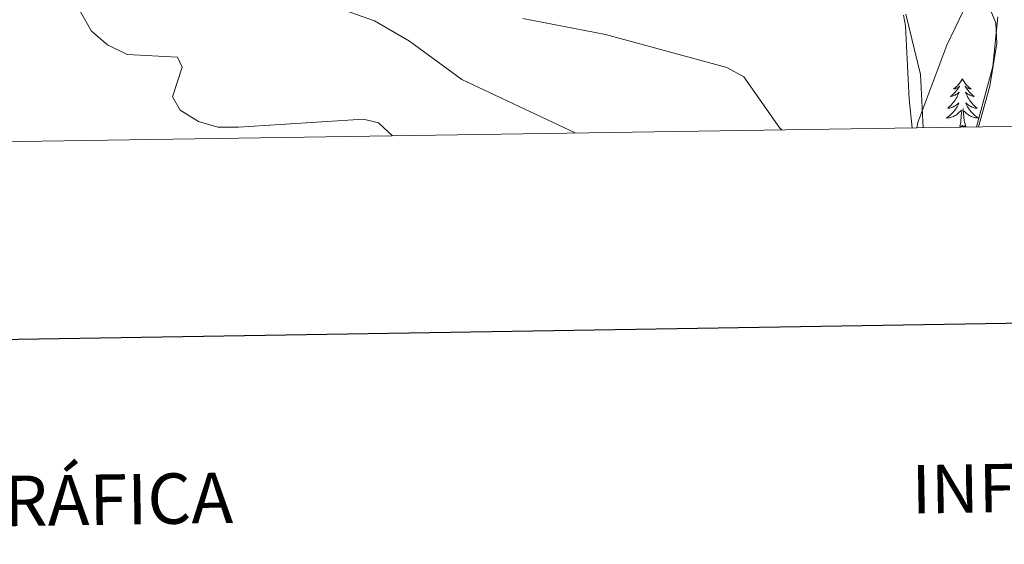
# Model space of a CAD drawing. Units: metres. Extents: x 603859 to 608358, y 4682543 to 4685580.
# Drawn here: x 607686 to 607931, y 4682895 to 4683025 of the extents above; entities that cross this region are included whole.
import ezdxf
from ezdxf.enums import TextEntityAlignment as Align

# ---------------------------------------------------------------- set-up
doc = ezdxf.new("R2010")
doc.units = ezdxf.units.M
doc.header["$MEASUREMENT"] = 0
for name, color, linetype, lineweight in [('Level 35', 92, 'Continuous', 0), ('Level 36', 19, 'Continuous', 40), ('Level 5', 36, 'Continuous', 0), ('Level 61', 19, 'Continuous', 0), ('Level 63', 7, 'Continuous', 0)]:
    doc.layers.add(name, color=color, linetype=linetype, lineweight=lineweight)
doc.styles.add('Arial', font='ARIAL.TTF', dxfattribs={"height": 0.2})

msp = doc.modelspace()

# ---------------------------------------------------------------- linework, layer by layer
at = {"layer": 'Level 35', "color": 92, "linetype": 'Continuous', "lineweight": 0, "ltscale": 0.5}
for points in [[(607926.28, 4683029.14, 344.12), (607928.45, 4683024.02, 343.75), (607928.72, 4683018.82, 343.44), (607927.01, 4683008.3, 342.84), (607924.13, 4682998.17, 342)], [(607910.4, 4682997.97, 344.76), (607909.73, 4683011.16, 345.27), (607906.16, 4683026.15, 348.27)]]:
    msp.add_polyline3d(points, dxfattribs=at)
at = {"layer": 'Level 36', "color": 92, "linetype": 'Continuous', "lineweight": 0}
for points in [[(607905.55, 4683025.89, 348.56), (607906.01, 4683023.22, 348.22), (607906.93, 4683005.01, 345.48), (607907.73, 4682997.92, 344.81)], [(607923.69, 4682998.17, 340.47), (607927.75, 4683013.14, 341.21), (607928.99, 4683025.49, 342.73)], [(607920.15, 4683010.09, 0.01), (607920.04, 4683009.87, 0.01), (607919.88, 4683009.6, 0.01), (607919.71, 4683009.33, 0.01), (607919.53, 4683009.08, 0.01), (607919.34, 4683008.83, 0.01), (607919.13, 4683008.59, 0.01), (607918.91, 4683008.36, 0.01), (607918.68, 4683008.15, 0.01), (607918.44, 4683007.94, 0.01), (607918.19, 4683007.75, 0.01), (607917.93, 4683007.58, 0.01), (607918.13, 4683007.6, 0.01), (607918.33, 4683007.64, 0.01), (607918.53, 4683007.69, 0.01), (607918.73, 4683007.76, 0.01), (607918.92, 4683007.84, 0.01), (607919.1, 4683007.94, 0.01), (607919.27, 4683008.06, 0.01), (607919.48, 4683008.25, 0.01), (607919.43, 4683008.18, 0.01), (607919.21, 4683007.84, 0.01), (607918.96, 4683007.5, 0.01), (607918.71, 4683007.18, 0.01), (607918.44, 4683006.86, 0.01), (607918.16, 4683006.55, 0.01), (607917.87, 4683006.26, 0.01), (607917.56, 4683005.98, 0.01), (607917.25, 4683005.71, 0.01), (607917.37, 4683005.73, 0.01), (607917.62, 4683005.79, 0.01), (607917.86, 4683005.86, 0.01), (607918.1, 4683005.95, 0.01), (607918.33, 4683006.05, 0.01), (607918.55, 4683006.17, 0.01), (607918.77, 4683006.3, 0.01), (607918.97, 4683006.44, 0.01), (607919.17, 4683006.6, 0.01), (607919.36, 4683006.77, 0.01), (607919.27, 4683006.55, 0.01), (607919.11, 4683006.19, 0.01), (607918.94, 4683005.84, 0.01), (607918.76, 4683005.49, 0.01), (607918.56, 4683005.15, 0.01), (607918.35, 4683004.82, 0.01), (607918.12, 4683004.5, 0.01), (607917.88, 4683004.18, 0.01), (607917.63, 4683003.88, 0.01), (607917.37, 4683003.59, 0.01), (607917.09, 4683003.31, 0.01), (607916.8, 4683003.04, 0.01), (607916.51, 4683002.78, 0.01), (607916.7, 4683002.8, 0.01), (607916.97, 4683002.85, 0.01), (607917.23, 4683002.91, 0.01), (607917.49, 4683002.99, 0.01), (607917.75, 4683003.09, 0.01), (607917.99, 4683003.2, 0.01), (607918.24, 4683003.32, 0.01), (607918.47, 4683003.46, 0.01), (607918.69, 4683003.61, 0.01), (607918.91, 4683003.77, 0.01), (607919.12, 4683003.95, 0.01), (607919.31, 4683004.13, 0.01), (607919.17, 4683003.81, 0.01)], [(607920.15, 4683010.09, 0.01), (607920.26, 4683009.87, 0.01), (607920.41, 4683009.6, 0.01), (607920.58, 4683009.33, 0.01), (607920.76, 4683009.08, 0.01), (607920.96, 4683008.83, 0.01), (607921.17, 4683008.59, 0.01), (607921.38, 4683008.36, 0.01), (607921.61, 4683008.15, 0.01), (607921.85, 4683007.94, 0.01), (607922.11, 4683007.75, 0.01), (607922.37, 4683007.58, 0.01), (607922.17, 4683007.6, 0.01), (607921.96, 4683007.64, 0.01), (607921.76, 4683007.69, 0.01), (607921.57, 4683007.76, 0.01), (607921.38, 4683007.84, 0.01), (607921.2, 4683007.94, 0.01), (607921.03, 4683008.06, 0.01), (607920.82, 4683008.25, 0.01), (607920.86, 4683008.18, 0.01), (607921.09, 4683007.84, 0.01), (607921.33, 4683007.5, 0.01), (607921.59, 4683007.18, 0.01), (607921.86, 4683006.86, 0.01), (607922.14, 4683006.55, 0.01), (607922.43, 4683006.26, 0.01), (607922.73, 4683005.98, 0.01), (607923.05, 4683005.71, 0.01), (607922.92, 4683005.73, 0.01), (607922.68, 4683005.79, 0.01), (607922.43, 4683005.86, 0.01), (607922.2, 4683005.95, 0.01), (607921.97, 4683006.05, 0.01), (607921.74, 4683006.17, 0.01), (607921.53, 4683006.3, 0.01), (607921.32, 4683006.44, 0.01), (607921.12, 4683006.6, 0.01), (607920.94, 4683006.77, 0.01), (607921.03, 4683006.55, 0.01), (607921.18, 4683006.19, 0.01), (607921.35, 4683005.84, 0.01), (607921.54, 4683005.49, 0.01), (607921.74, 4683005.15, 0.01), (607921.95, 4683004.82, 0.01), (607922.18, 4683004.5, 0.01), (607922.41, 4683004.18, 0.01), (607922.67, 4683003.88, 0.01), (607922.93, 4683003.59, 0.01), (607923.21, 4683003.31, 0.01), (607923.49, 4683003.04, 0.01), (607923.79, 4683002.78, 0.01), (607923.59, 4683002.8, 0.01), (607923.33, 4683002.85, 0.01), (607923.06, 4683002.91, 0.01), (607922.8, 4683002.99, 0.01), (607922.55, 4683003.09, 0.01), (607922.3, 4683003.2, 0.01), (607922.06, 4683003.32, 0.01), (607921.83, 4683003.46, 0.01), (607921.6, 4683003.61, 0.01), (607921.39, 4683003.77, 0.01), (607921.18, 4683003.95, 0.01), (607920.98, 4683004.13, 0.01), (607921.13, 4683003.81, 0.01)], [(607919.17, 4683003.81, 0.01), (607919.02, 4683003.49, 0.01), (607918.85, 4683003.17, 0.01), (607918.66, 4683002.87, 0.01), (607918.47, 4683002.57, 0.01), (607918.26, 4683002.28, 0.01), (607918.03, 4683002, 0.01), (607917.8, 4683001.74, 0.01), (607917.55, 4683001.48, 0.01), (607917.29, 4683001.23, 0.01), (607917.03, 4683001, 0.01), (607916.75, 4683000.78, 0.01), (607916.46, 4683000.57, 0.01), (607916.17, 4683000.38, 0.01), (607916.43, 4683000.39, 0.01), (607916.7, 4683000.41, 0.01), (607916.96, 4683000.45, 0.01), (607917.22, 4683000.51, 0.01), (607917.47, 4683000.58, 0.01), (607917.72, 4683000.67, 0.01), (607917.97, 4683000.77, 0.01), (607918.2, 4683000.89, 0.01), (607918.43, 4683001.02, 0.01), (607918.66, 4683001.16, 0.01), (607918.87, 4683001.32, 0.01), (607919.07, 4683001.49, 0.01), (607919.92, 4683002.29, 0.01)], [(607919.53, 4682998.24, 0.01), (607919.77, 4682999.36, 0.01), (607919.89, 4683001.1, 0.01), (607919.93, 4683001.53, 0.01), (607920, 4683002.26, 0.01)], [(607921, 4682998.24, 0.01), (607920.57, 4682999.68, 0.01), (607920.48, 4683000.58, 0.01), (607920.43, 4683001.53, 0.01), (607920.33, 4683002.7, 0.01)], [(607921.13, 4683003.81, 0.01), (607921.28, 4683003.49, 0.01), (607921.45, 4683003.17, 0.01), (607921.63, 4683002.87, 0.01), (607921.83, 4683002.57, 0.01), (607922.04, 4683002.28, 0.01), (607922.26, 4683002, 0.01), (607922.5, 4683001.74, 0.01), (607922.74, 4683001.48, 0.01), (607923, 4683001.23, 0.01), (607923.27, 4683001, 0.01), (607923.55, 4683000.78, 0.01), (607923.84, 4683000.57, 0.01), (607924.13, 4683000.38, 0.01), (607923.86, 4683000.39, 0.01), (607923.6, 4683000.41, 0.01), (607923.34, 4683000.45, 0.01), (607923.08, 4683000.51, 0.01), (607922.82, 4683000.58, 0.01), (607922.57, 4683000.67, 0.01), (607922.33, 4683000.77, 0.01), (607922.09, 4683000.89, 0.01), (607921.86, 4683001.02, 0.01), (607921.64, 4683001.16, 0.01), (607921.43, 4683001.32, 0.01), (607921.22, 4683001.49, 0.01), (607920.57, 4683002.11, 0.01)], [(607921, 4682998.24, 0.01), (607920.83, 4682998.17, 0.01), (607920.81, 4682998.41, 0.01), (607920.62, 4682998.19, 0.01), (607920.49, 4682998.39, 0.01), (607920.37, 4682998.28, 0.01), (607920.1, 4682998.23, 0.01), (607920.3, 4682998.62, 0.01), (607919.91, 4682998.24, 0.01), (607919.73, 4682998.19, 0.01), (607919.69, 4682998.35, 0.01), (607919.53, 4682998.24, 0.01)]]:
    msp.add_polyline3d(points, dxfattribs=at)
at = {"layer": 'Level 5', "color": 36, "linetype": 'Continuous', "lineweight": 0}
for points in [[(607778.72, 4682995.97, 335.01), (607775.21, 4682999.14, 335.01), (607771.5, 4683000.08, 335.01), (607740.47, 4682998.14, 335.01), (607735.39, 4682998.1, 335.01), (607730.6, 4682999.53, 335.01), (607726.05, 4683002.32, 335.01), (607724.15, 4683005.61, 335.01), (607726.51, 4683013.01, 335.01), (607725.38, 4683015.46, 335.01), (607712.82, 4683016.09, 335.01), (607708.01, 4683018.55, 335.01), (607703.98, 4683021.95, 335.01), (607701.28, 4683026.7, 335.01), (607699.52, 4683031.64, 335.01), (607693.88, 4683052.36, 335.01), (607689.91, 4683061.95, 335.01), (607665.37, 4683089.68, 335.01)], [(607932.49, 4683075.04, 345.01), (607919.88, 4683052.1, 345.01), (607918.17, 4683047.37, 345.01), (607918.13, 4683042.37, 345.01), (607920.69, 4683032.14, 345.01), (607920.41, 4683027.08, 345.01), (607916.26, 4683018.48, 345.01), (607909.14, 4682999.24, 345.01), (607908.85, 4682997.94, 345.01)], [(607824.09, 4682996.66, 340.01), (607795.93, 4683009.95, 340.01), (607782.91, 4683019.43, 340.01), (607774.26, 4683024.49, 340.01), (607754.03, 4683031.65, 340.01)], [(607875.32, 4682997.43, 345.01), (607874.89, 4682997.82, 345.01), (607865.91, 4683010.59, 345.01), (607861.7, 4683012.88, 345.01), (607831.62, 4683021.09, 345.01), (607811.04, 4683025.04, 345.01)]]:
    msp.add_polyline3d(points, dxfattribs=at)
at = {"layer": 'Level 61', "color": 19, "linetype": 'Continuous', "lineweight": 0}
msp.add_polyline3d([(608200.15, 4683002.36, 0.01), (604765.11, 4682950.28, 0.01), (604730.59, 4685263.42, 0.01), (608164.48, 4685315.54, 0.01), (608200.15, 4683002.36, 0.01)], close=True, dxfattribs=at)
at = {"layer": 'Level 63', "linetype": 'Continuous', "lineweight": 30}
msp.add_polyline3d([(604667.37, 4685312.52, -0.24), (604706.03, 4682897.85, -0.24), (608260.56, 4682954.75, -0.24), (608221.95, 4685366.42, -0.24), (604667.37, 4685312.52, -0.24)], dxfattribs=at)

# ---------------------------------------------------------------- texts
at = {"layer": 'Level 63', "linetype": 'Continuous', "lineweight": 0, "style": 'Arial'}
for s, height, p in [('INFORMACIÓN COMPLEMENTARIA', 11.9999, (608036.96, 4682910.2, -0.24)), ('INFORMACIÓN GEODÉSICA Y CARTOGRÁFICA', 12.4999, (607563.13, 4682903.52, -0.24))]:
    msp.add_text(s, height=height, rotation=0.8696, dxfattribs=at).set_placement(p, align=Align.MIDDLE_CENTER)

doc.saveas('drawing.dxf')
